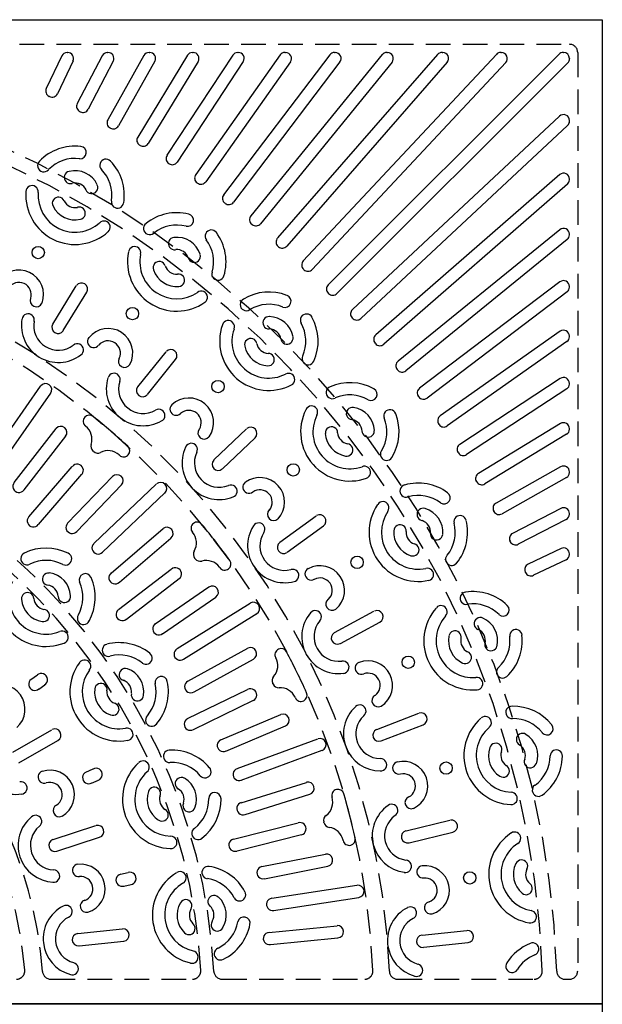
# Model space of a CAD drawing. Extents: x 0 to 191, y 0 to 136.
# Drawn here: x 66 to 84, y 77 to 107 of the extents above; entities that cross this region are included whole.
import ezdxf

# ---------------------------------------------------------------- set-up
doc = ezdxf.new("R2010")
doc.units = 0
doc.header["$LTSCALE"] = 3
doc.header["$MEASUREMENT"] = 0
doc.linetypes.add('HIDDEN', pattern=[0.375, 0.25, -0.125])
doc.layers.add('HIDDEN', color=5, linetype='HIDDEN')
doc.layers.add('TOP', color=3, linetype='CONTINUOUS')

msp = doc.modelspace()

# ---------------------------------------------------------------- linework, layer by layer
at = {"layer": 'HIDDEN'}
for p, q in [((54.772, 106.693), (82.772, 106.693)), ((83.022, 106.443), (83.022, 78.443)), ((66.97, 78.193), (71.291, 78.193)), ((72.191, 78.193), (76.534, 78.193)), ((77.535, 78.193), (81.695, 78.193)), ((82.633, 78.193), (82.772, 78.193))]:
    msp.add_line(p, q, dxfattribs=at)
for centre, radius, start, end in [((82.772, 106.443), 0.25, 0, 90), ((53.772, 77.443), 28.629, 1.984, 88.016), ((53.772, 77.443), 28.191, 2.051, 177.949), ((53.772, 77.443), 23.534, 2.41, 177.59), ((53.772, 77.443), 23.034, 2.516, 177.484), ((53.772, 77.443), 18.196, 3.108, 176.892), ((53.772, 77.443), 17.798, 3.267, 176.733), ((53.772, 77.443), 12.986, 4.333, 175.667), ((53.772, 77.443), 12.449, 4.702, 175.298), ((65.93, 78.443), 0.25, 270, 4.702), ((66.97, 78.443), 0.25, 184.333, 270), ((71.291, 78.443), 0.25, 270, 3.267), ((72.191, 78.443), 0.25, 183.108, 270), ((76.534, 78.443), 0.25, 270, 2.516), ((77.535, 78.443), 0.25, 182.41, 270), ((81.695, 78.443), 0.25, 270, 2.051), ((82.633, 78.443), 0.25, 181.984, 270), ((82.772, 78.443), 0.25, 270, 0)]:
    msp.add_arc(centre, radius, start, end, dxfattribs=at)
at = {"layer": 'TOP'}
for p, q in [((23.772, 107.443), (83.772, 107.443)), ((83.772, 107.443), (83.772, 77.443)), ((67.307, 106.341), (66.835, 105.347)), ((67.47, 106.443), (67.486, 106.443)), ((68.537, 106.346), (67.78, 104.884)), ((68.697, 106.443), (68.714, 106.443)), ((69.811, 106.352), (68.708, 104.39)), ((71.135, 106.357), (69.62, 103.864)), ((69.968, 106.443), (69.985, 106.443)), ((72.516, 106.362), (70.512, 103.308)), ((71.289, 106.443), (71.307, 106.443)), ((73.959, 106.367), (71.386, 102.721)), ((75.474, 106.372), (72.238, 102.105)), ((72.666, 106.443), (72.684, 106.443)), ((77.069, 106.377), (73.07, 101.46)), ((78.756, 106.382), (73.878, 100.788)), ((74.106, 106.443), (74.125, 106.443)), ((80.546, 106.386), (74.664, 100.087)), ((82.454, 106.391), (75.425, 99.361)), ((75.617, 106.443), (75.636, 106.443)), ((77.209, 106.443), (77.228, 106.443)), ((78.892, 106.443), (78.912, 106.443)), ((80.678, 106.443), (80.698, 106.443)), ((82.581, 106.443), (82.592, 106.443)), ((82.772, 106.263), (82.772, 106.253)), ((67.649, 106.186), (67.173, 105.185)), ((68.874, 106.181), (68.113, 104.712)), ((70.142, 106.175), (69.035, 104.206)), ((71.46, 106.17), (69.94, 103.67)), ((72.834, 106.165), (70.826, 103.102)), ((74.272, 106.16), (71.692, 102.505)), ((75.78, 106.155), (72.537, 101.879)), ((77.368, 106.15), (73.36, 101.224)), ((79.047, 106.145), (74.161, 100.541)), ((80.83, 106.14), (74.938, 99.832)), ((82.719, 106.125), (75.69, 99.096)), ((82.469, 104.501), (76.16, 98.609)), ((82.715, 104.218), (76.416, 98.335)), ((82.772, 104.349), (82.772, 104.37)), ((82.474, 102.719), (76.87, 97.832)), ((82.71, 102.427), (77.116, 97.55)), ((82.772, 102.563), (82.772, 102.583)), ((82.478, 101.039), (77.552, 97.032)), ((82.772, 100.88), (82.772, 100.9)), ((82.706, 100.741), (77.789, 96.741)), ((82.483, 99.451), (78.207, 96.209)), ((67.031, 98.163), (67.746, 99.329)), ((67.351, 97.967), (68.066, 99.133)), ((82.701, 99.145), (78.434, 95.91)), ((82.772, 99.289), (82.772, 99.308)), ((82.488, 97.943), (78.834, 95.363)), ((82.696, 97.63), (79.05, 95.057)), ((82.772, 97.778), (82.772, 97.796)), ((69.622, 96.255), (70.484, 97.318)), ((69.914, 96.019), (70.775, 97.082)), ((82.493, 96.506), (79.431, 94.497)), ((82.772, 96.337), (82.772, 96.355)), ((65.163, 94.119), (66.659, 96.266)), ((65.468, 93.9), (66.971, 96.058)), ((82.691, 96.187), (79.637, 94.184)), ((68.006, 95.322), (68.006, 95.322)), ((65.857, 93.333), (67.138, 94.98)), ((71.942, 94.025), (72.935, 94.967)), ((82.498, 95.132), (79.998, 93.611)), ((82.772, 94.96), (82.772, 94.978)), ((66.159, 93.111), (67.427, 94.742)), ((72.2, 93.753), (73.193, 94.695)), ((82.685, 94.807), (80.193, 93.291)), ((69.333, 94.18), (69.333, 94.18)), ((66.299, 92.287), (67.627, 93.822)), ((82.504, 93.813), (80.535, 92.706)), ((82.772, 93.639), (82.772, 93.657)), ((66.593, 92.055), (67.92, 93.588)), ((67.486, 92.093), (68.855, 93.518)), ((82.68, 93.482), (80.719, 92.38)), ((67.762, 91.839), (69.129, 93.262)), ((68.289, 91.482), (70.187, 93.284)), ((68.543, 91.207), (70.451, 93.017)), ((82.509, 92.545), (81.04, 91.784)), ((73.951, 91.511), (75.058, 92.316)), ((82.675, 92.208), (81.213, 91.451)), ((82.772, 92.368), (82.772, 92.385)), ((68.811, 90.573), (70.397, 91.928)), ((71.316, 92.087), (71.316, 92.087)), ((74.171, 91.208), (75.279, 92.012)), ((69.062, 90.294), (70.632, 91.636)), ((82.515, 91.32), (81.514, 90.845)), ((82.669, 90.979), (81.675, 90.506)), ((82.772, 91.141), (82.772, 91.158)), ((69.032, 89.459), (70.643, 90.695)), ((72.385, 90.702), (72.385, 90.702)), ((69.274, 89.172), (70.883, 90.407)), ((70.156, 89.03), (71.784, 90.149)), ((70.375, 88.725), (72.001, 89.843)), ((70.82, 88.27), (73.041, 89.652)), ((71.013, 87.948), (73.246, 89.338)), ((75.615, 88.757), (76.817, 89.41)), ((75.794, 88.427), (76.996, 89.08)), ((71.147, 87.274), (72.974, 88.281)), ((73.907, 88.252), (73.907, 88.252)), ((71.337, 86.95), (73.146, 87.948)), ((66.367, 87.326), (66.565, 87.47)), ((66.606, 87.036), (66.789, 87.169)), ((71.14, 86.138), (72.966, 87.024)), ((71.319, 85.808), (73.144, 86.694)), ((74.675, 86.68), (74.675, 86.68)), ((72.155, 85.492), (73.975, 86.26)), ((76.904, 85.809), (78.182, 86.3)), ((72.307, 85.149), (74.126, 85.917)), ((77.039, 85.459), (78.316, 85.949)), ((65.815, 85.113), (67, 85.797)), ((66.002, 84.789), (67.187, 85.473)), ((72.651, 84.613), (75.106, 85.519)), ((72.776, 84.259), (75.244, 85.17)), ((68.043, 84.502), (68.266, 84.602)), ((68.216, 84.169), (68.422, 84.261)), ((72.772, 83.571), (74.764, 84.191)), ((72.892, 83.216), (74.865, 83.829)), ((75.672, 83.974), (75.672, 83.974)), ((67.042, 82.453), (68.344, 82.876)), ((72.536, 82.461), (74.503, 82.961)), ((77.799, 82.718), (79.129, 83.038)), ((72.645, 82.102), (74.61, 82.601)), ((77.886, 82.354), (79.217, 82.673)), ((67.158, 82.096), (68.46, 82.519)), ((76.107, 82.279), (76.107, 82.279)), ((73.399, 81.623), (75.337, 82.009)), ((69.095, 81.392), (69.334, 81.443)), ((73.48, 81.257), (75.415, 81.642)), ((69.195, 81.03), (69.416, 81.077)), ((73.709, 80.663), (76.295, 81.056)), ((73.76, 80.291), (76.36, 80.686)), ((67.794, 79.584), (69.155, 79.727)), ((73.617, 79.618), (75.693, 79.823)), ((78.281, 79.537), (79.642, 79.68)), ((67.833, 79.211), (69.194, 79.354)), ((73.663, 79.246), (75.719, 79.449)), ((78.321, 79.164), (79.682, 79.307)), ((60.772, 77.443), (83.772, 77.443)), ((83.772, 77.443), (60.772, 77.443)), ((60.772, 77.443), (83.772, 77.443)), ((83.772, 77.443), (83.772, 47.443))]:
    msp.add_line(p, q, dxfattribs=at)
for centre in [(66.589, 100.345), (69.461, 98.482), (72.066, 96.26), (74.36, 93.719), (76.303, 90.901), (77.863, 87.854), (79.013, 84.629), (79.734, 81.282)]:
    msp.add_circle(centre, 0.188, dxfattribs=at)
for centre, radius, start, end in [((67.47, 106.263), 0.18, 90, 154.565), ((67.486, 106.263), 0.18, 334.565, 90), ((68.697, 106.263), 0.18, 90, 152.609), ((68.714, 106.263), 0.18, 332.609, 90), ((69.968, 106.263), 0.18, 90, 150.652), ((69.985, 106.263), 0.18, 330.652, 90), ((71.289, 106.263), 0.18, 90, 148.696), ((71.307, 106.263), 0.18, 328.696, 90), ((72.666, 106.263), 0.18, 90, 146.739), ((72.684, 106.263), 0.18, 326.739, 90), ((74.106, 106.263), 0.18, 90, 144.783), ((74.125, 106.263), 0.18, 324.783, 90), ((75.617, 106.263), 0.18, 90, 142.826), ((75.636, 106.263), 0.18, 322.826, 90), ((77.209, 106.263), 0.18, 90, 140.87), ((77.228, 106.263), 0.18, 320.87, 90), ((78.892, 106.263), 0.18, 90, 138.913), ((78.912, 106.263), 0.18, 318.913, 90), ((80.678, 106.263), 0.18, 90, 136.957), ((80.698, 106.263), 0.18, 316.957, 90), ((82.581, 106.263), 0.18, 90, 135), ((82.592, 106.263), 0.18, 0, 90), ((82.592, 106.253), 0.18, 315, 0), ((66.997, 105.269), 0.18, 154.565, 244.579), ((53.772, 77.443), 30.629, 64.551, 64.579), ((67.011, 105.263), 0.18, 244.551, 334.565), ((67.939, 104.801), 0.18, 152.609, 242.623), ((53.772, 77.443), 30.629, 62.595, 62.623), ((67.953, 104.795), 0.18, 242.595, 332.609), ((82.592, 104.37), 0.18, 0, 133.043), ((68.865, 104.302), 0.18, 150.652, 240.666), ((68.878, 104.294), 0.18, 240.638, 330.652), ((82.592, 104.349), 0.18, 313.043, 0), ((53.772, 77.443), 30.629, 60.638, 60.666), ((69.773, 103.771), 0.18, 148.696, 238.71), ((67.712, 102.09), 1.5, 83.473, 136.159), ((67.866, 103.392), 0.188, 265.707, 84.294), ((53.772, 77.443), 30.629, 58.682, 58.71), ((69.786, 103.763), 0.18, 238.682, 328.696), ((70.663, 103.209), 0.18, 146.739, 236.753), ((66.758, 102.991), 0.188, 132.381, 319.104), ((67.712, 102.09), 1.125, 82.781, 135.937), ((68.654, 103.006), 0.188, 42.636, 223.697), ((67.712, 102.09), 1.5, 350.985, 44.035), ((53.772, 77.443), 30.629, 56.725, 56.753), ((70.675, 103.201), 0.18, 236.725, 326.739), ((67.571, 102.635), 0.188, 101.557, 285.581), ((67.712, 102.09), 0.75, 25.462, 104.039), ((67.712, 102.09), 1.125, 351.414, 44.518), ((71.533, 102.618), 0.18, 144.783, 234.797), ((82.592, 102.583), 0.18, 0, 131.087), ((66.402, 102.197), 0.188, 354.456, 176.663), ((67.712, 102.09), 0.375, 25.663, 102.526), ((68.217, 102.326), 0.188, 200.387, 23.944), ((53.772, 77.443), 30.629, 54.769, 54.797), ((71.545, 102.609), 0.18, 234.769, 324.783), ((82.592, 102.563), 0.18, 311.087, 0), ((67.712, 102.09), 1.5, 175.783, 312.412), ((67.712, 102.09), 1.125, 175.728, 311.694), ((72.382, 101.996), 0.18, 142.826, 232.84), ((67.207, 101.846), 0.188, 24.136, 207.645), ((67.712, 102.09), 0.75, 206.48, 282.535), ((67.712, 102.09), 0.375, 207.078, 281.081), ((69.006, 101.885), 0.188, 170.615, 350.662), ((53.772, 77.443), 30.629, 52.812, 52.84), ((72.394, 101.987), 0.18, 232.812, 322.826), ((67.835, 101.542), 0.188, 282.088, 105.802), ((70.81, 100.059), 1.5, 75.973, 128.659), ((71.133, 101.331), 0.188, 258.207, 76.794), ((73.209, 101.347), 0.18, 140.87, 230.884), ((68.596, 101.118), 0.188, 312.135, 135.71), ((69.982, 101.077), 0.188, 124.881, 311.604), ((70.81, 100.059), 1.125, 75.281, 128.437), ((53.772, 77.443), 30.629, 50.856, 50.884), ((73.221, 101.337), 0.18, 230.856, 320.87), ((71.863, 100.845), 0.188, 35.136, 216.197), ((70.81, 100.059), 1.5, 343.485, 36.535), ((82.592, 100.9), 0.18, 0, 129.13), ((82.592, 100.88), 0.18, 309.13, 0), ((70.741, 100.618), 0.188, 94.057, 278.081), ((70.81, 100.059), 0.75, 17.962, 96.539), ((70.81, 100.059), 1.125, 343.914, 37.018), ((74.014, 100.669), 0.18, 138.913, 228.927), ((70.81, 100.059), 1.5, 168.283, 304.912), ((69.525, 100.336), 0.188, 346.956, 169.163), ((70.81, 100.059), 1.125, 168.228, 304.194), ((70.81, 100.059), 0.375, 18.163, 95.026), ((71.342, 100.228), 0.188, 192.887, 16.444), ((53.772, 77.443), 30.629, 48.899, 48.927), ((74.025, 100.659), 0.18, 228.899, 318.913), ((70.278, 99.883), 0.188, 16.636, 200.145), ((74.795, 99.965), 0.18, 136.957, 226.97), ((66.002, 99.06), 0.75, 339.923, 148.801), ((70.81, 100.059), 0.75, 198.98, 275.035), ((70.81, 100.059), 0.375, 199.578, 273.581), ((70.861, 99.5), 0.188, 274.588, 98.302), ((72.066, 99.688), 0.188, 163.115, 343.162), ((53.772, 77.443), 30.629, 46.943, 46.97), ((74.806, 99.954), 0.18, 226.943, 316.957), ((66.002, 99.06), 0.375, 342.818, 147.551), ((67.906, 99.231), 0.188, 328.803, 144.062), ((75.552, 99.234), 0.18, 135, 225.014), ((82.592, 99.308), 0.18, 0, 127.174), ((71.559, 98.98), 0.188, 304.635, 128.21), ((73.616, 97.642), 1.5, 68.473, 121.159), ((53.772, 77.443), 30.629, 44.986, 45.014), ((75.562, 99.223), 0.18, 224.986, 315), ((82.592, 99.289), 0.18, 307.174, 0), ((66.529, 98.878), 0.188, 157.066, 337.066), ((72.928, 98.759), 0.188, 117.381, 304.104), ((73.616, 97.642), 1.125, 67.781, 120.937), ((74.102, 98.86), 0.188, 250.707, 69.294), ((66.282, 98.289), 0.188, 346.867, 170.481), ((74.763, 98.283), 0.188, 27.636, 208.697), ((76.283, 98.477), 0.18, 133.043, 223.057), ((67.203, 98.119), 1.125, 169.934, 307.502), ((67.203, 98.119), 0.75, 169.894, 307.229), ((67.192, 98.064), 0.188, 151.109, 325.946), ((72.379, 98.084), 0.188, 339.456, 161.663), ((73.621, 98.205), 0.188, 86.557, 270.581), ((73.616, 97.642), 0.75, 10.462, 89.039), ((73.616, 97.642), 1.125, 336.414, 29.518), ((73.616, 97.642), 1.5, 335.985, 29.035), ((53.772, 77.443), 30.629, 43.03, 43.057), ((76.293, 98.466), 0.18, 223.03, 313.043), ((68.719, 97.279), 0.75, 332.423, 141.301), ((73.616, 97.642), 1.5, 160.783, 297.412), ((73.616, 97.642), 1.125, 160.728, 296.694), ((73.616, 97.642), 0.375, 10.663, 87.526), ((82.592, 97.796), 0.18, 0, 125.217), ((67.781, 97.376), 0.188, 304.58, 128.498), ((68.278, 97.636), 0.188, 142.271, 322.796), ((68.719, 97.279), 0.375, 335.318, 140.051), ((73.065, 97.537), 0.188, 9.136, 192.645), ((73.616, 97.642), 0.375, 192.078, 266.081), ((74.165, 97.739), 0.188, 185.387, 8.944), ((76.988, 97.697), 0.18, 131.087, 221.101), ((53.772, 77.443), 30.629, 41.073, 41.101), ((76.998, 97.685), 0.18, 221.073, 311.087), ((82.592, 97.778), 0.18, 305.217, 0), ((70.629, 97.2), 0.188, 321.303, 136.562), ((73.616, 97.642), 0.75, 191.48, 267.535), ((73.593, 97.081), 0.188, 267.088, 90.802), ((69.218, 97.029), 0.188, 149.566, 329.566), ((74.813, 97.11), 0.188, 155.615, 335.662), ((77.666, 96.892), 0.18, 129.13, 219.144), ((68.896, 96.478), 0.188, 339.367, 162.981), ((74.218, 96.474), 0.188, 297.135, 120.71), ((53.772, 77.443), 30.629, 39.116, 39.144), ((77.675, 96.881), 0.18, 219.116, 309.13), ((69.787, 96.189), 1.125, 162.434, 300.002), ((69.787, 96.189), 0.75, 162.394, 299.729), ((76.083, 94.879), 1.5, 60.973, 113.659), ((82.592, 96.355), 0.18, 0, 123.261), ((66.815, 96.162), 0.188, 323.907, 143.762), ((69.769, 96.136), 0.188, 143.609, 318.446), ((75.547, 96.077), 0.188, 109.881, 296.604), ((76.724, 96.023), 0.188, 243.207, 61.794), ((78.316, 96.065), 0.18, 127.174, 217.188), ((82.592, 96.337), 0.18, 303.261, 0), ((71.18, 95.159), 0.75, 324.923, 133.801), ((76.083, 94.879), 1.125, 60.281, 113.437), ((53.772, 77.443), 30.629, 37.16, 37.188), ((78.325, 96.053), 0.18, 217.16, 307.174), ((70.263, 95.377), 0.188, 297.08, 120.998), ((70.789, 95.57), 0.188, 134.771, 315.296), ((71.18, 95.159), 0.375, 327.818, 132.551), ((76.083, 94.879), 1.5, 153.283, 289.912), ((74.914, 95.479), 0.188, 331.956, 154.163), ((76.161, 95.437), 0.188, 79.057, 263.081), ((76.083, 94.879), 0.75, 2.962, 81.539), ((77.303, 95.365), 0.188, 20.136, 201.197), ((68.148, 95.199), 0.188, 139.28, 232.207), ((68.148, 95.199), 0.188, 51.004, 139.28), ((53.772, 77.443), 23.034, 47.555, 51.004), ((76.083, 94.879), 1.125, 153.228, 289.194), ((76.083, 94.879), 0.375, 3.163, 80.026), ((76.083, 94.879), 1.125, 328.914, 22.018), ((76.083, 94.879), 1.5, 328.485, 21.535), ((78.938, 95.216), 0.18, 125.217, 215.231), ((82.592, 94.978), 0.18, 0, 121.304), ((67.277, 94.859), 0.188, 322.06, 139.101), ((67.727, 94.656), 0.5, 341.451, 52.207), ((71.642, 94.845), 0.188, 142.066, 322.066), ((73.064, 94.831), 0.188, 313.803, 129.062), ((75.523, 94.846), 0.188, 1.636, 185.145), ((76.64, 94.904), 0.188, 177.887, 1.444), ((53.772, 77.443), 30.629, 35.203, 35.231), ((78.946, 95.204), 0.18, 215.203, 305.217), ((82.592, 94.96), 0.18, 301.304, 0), ((76.083, 94.879), 0.75, 183.98, 260.035), ((76.083, 94.879), 0.375, 184.578, 258.581), ((68.379, 94.437), 0.188, 161.451, 229.32), ((53.772, 77.443), 22.221, 49.24, 49.32), ((68.403, 94.417), 0.188, 229.24, 297.095), ((68.716, 93.805), 0.5, 47.593, 117.095), ((69.191, 94.302), 0.188, 319.28, 47.555), ((72.097, 93.938), 1.125, 154.934, 292.502), ((71.251, 94.341), 0.188, 331.867, 155.481), ((72.097, 93.938), 0.75, 154.894, 292.229), ((75.987, 94.326), 0.188, 259.588, 83.302), ((77.2, 94.195), 0.188, 148.115, 328.162), ((79.53, 94.347), 0.18, 123.261, 213.275), ((53.772, 77.443), 22.659, 47.555, 47.593), ((69.191, 94.302), 0.188, 227.555, 319.28), ((72.072, 93.888), 0.188, 136.109, 310.946), ((53.772, 77.443), 30.629, 33.247, 33.275), ((79.538, 94.334), 0.18, 213.247, 303.261), ((67.778, 93.705), 0.188, 320.544, 142.278), ((76.527, 93.643), 0.188, 289.635, 113.21), ((82.592, 93.657), 0.18, 0, 119.348), ((68.991, 93.385), 0.188, 317.998, 135.883), ((73.343, 92.735), 0.75, 317.423, 126.301), ((80.092, 93.457), 0.18, 121.304, 211.318), ((53.772, 77.443), 30.629, 31.29, 31.318), ((80.1, 93.445), 0.18, 211.29, 301.304), ((82.592, 93.639), 0.18, 299.348, 0), ((66.003, 93.218), 0.188, 140.043, 325.611), ((70.318, 93.15), 0.188, 312.284, 132.14), ((72.463, 93.071), 0.188, 289.58, 113.498), ((73.01, 93.194), 0.188, 127.271, 307.796), ((73.343, 92.735), 0.375, 320.318, 125.051), ((77.792, 93.075), 0.188, 102.381, 289.104), ((78.168, 91.817), 1.5, 53.473, 106.159), ((77.087, 92.565), 0.188, 324.456, 146.663), ((78.168, 91.817), 1.125, 52.781, 105.937), ((78.952, 92.869), 0.188, 235.707, 54.294), ((73.761, 92.364), 0.188, 134.566, 314.566), ((78.168, 91.817), 1.5, 145.783, 282.412), ((78.168, 91.817), 1.125, 145.728, 281.694), ((78.318, 92.36), 0.188, 71.557, 255.581), ((78.168, 91.817), 0.75, 355.462, 74.039), ((80.623, 92.55), 0.18, 119.348, 209.362), ((53.772, 77.443), 30.629, 29.334, 29.362), ((82.592, 92.385), 0.18, 0, 117.391), ((66.442, 92.164), 0.187, 141.108, 322.787), ((75.168, 92.164), 0.188, 306.303, 121.562), ((78.168, 91.817), 0.375, 355.663, 72.526), ((79.441, 92.14), 0.188, 12.636, 193.697), ((78.168, 91.817), 1.5, 320.985, 14.035), ((80.63, 92.536), 0.18, 209.334, 299.348), ((82.592, 92.368), 0.18, 297.391, 0), ((67.623, 91.966), 0.188, 137.15, 319.012), ((70.509, 91.781), 0.188, 310.437, 127.479), ((71.431, 91.939), 0.188, 127.657, 220.584), ((71.431, 91.939), 0.188, 39.381, 127.657), ((53.772, 77.443), 23.034, 35.933, 39.381), ((74.093, 91.405), 1.125, 147.434, 285.002), ((73.307, 91.915), 0.188, 324.367, 147.981), ((78.168, 91.817), 0.75, 176.48, 252.535), ((77.609, 91.858), 0.188, 354.136, 177.645), ((78.168, 91.817), 1.125, 321.414, 14.518), ((70.909, 91.492), 0.5, 329.828, 40.584), ((74.093, 91.405), 0.75, 147.394, 284.729), ((78.168, 91.817), 0.375, 177.078, 251.081), ((78.723, 91.77), 0.188, 170.387, 353.944), ((81.123, 91.624), 0.18, 117.391, 207.405), ((66.827, 89.836), 1.5, 63.224, 116.274), ((68.415, 91.34), 0.188, 133.049, 315.702), ((74.062, 91.359), 0.188, 128.609, 303.446), ((78.001, 91.282), 0.188, 252.088, 75.802), ((53.772, 77.443), 30.629, 27.377, 27.405), ((81.13, 91.611), 0.18, 207.377, 297.391), ((82.592, 91.158), 0.18, 0, 115.435), ((66.248, 91.011), 0.188, 116.597, 296.644), ((66.827, 89.836), 1.125, 62.741, 115.844), ((67.423, 91.006), 0.188, 243.562, 64.623), ((71.503, 91.146), 0.188, 149.828, 217.697), ((53.772, 77.443), 22.221, 37.617, 37.697), ((71.522, 91.121), 0.188, 217.617, 285.472), ((71.706, 90.459), 0.5, 35.97, 105.472), ((72.271, 90.85), 0.188, 307.657, 35.933), ((79.186, 90.994), 0.188, 140.615, 320.662), ((82.592, 91.141), 0.18, 295.435, 0), ((70.767, 90.55), 0.188, 308.921, 130.655), ((53.772, 77.443), 22.659, 35.933, 35.97), ((72.271, 90.85), 0.188, 215.933, 307.657), ((74.342, 90.498), 0.188, 282.08, 105.998), ((74.901, 90.548), 0.188, 119.771, 300.296), ((75.172, 90.049), 0.75, 309.923, 118.801), ((78.447, 90.534), 0.188, 282.135, 105.71), ((81.591, 90.682), 0.18, 115.435, 205.449), ((66.827, 89.836), 1.5, 155.565, 291.531), ((66.903, 90.388), 0.188, 83.314, 266.872), ((66.827, 89.836), 0.75, 3.22, 81.797), ((68.025, 90.369), 0.188, 22.965, 201.552), ((66.827, 89.836), 1.5, 331.099, 23.785), ((68.93, 90.43), 0.188, 128.42, 313.988), ((75.172, 90.049), 0.375, 312.818, 117.551), ((53.772, 77.443), 30.629, 25.421, 25.449), ((81.598, 90.668), 0.18, 205.421, 295.435), ((66.827, 89.836), 1.125, 155.565, 291.531), ((66.827, 89.836), 0.375, 4.733, 81.596), ((66.827, 89.836), 1.125, 331.322, 24.477), ((71.891, 89.992), 0.188, 306.375, 124.26), ((66.827, 89.836), 0.75, 184.724, 260.779), ((66.268, 89.791), 0.188, 1.456, 185.171), ((66.827, 89.836), 0.375, 186.178, 260.181), ((67.39, 89.863), 0.188, 181.678, 5.702), ((75.537, 89.627), 0.188, 127.066, 307.066), ((79.627, 89.806), 0.188, 94.881, 281.604), ((79.835, 88.51), 1.5, 45.973, 98.659), ((66.744, 89.281), 0.188, 259.614, 83.123), ((69.148, 89.31), 0.187, 129.485, 311.164), ((73.144, 89.495), 0.188, 300.661, 120.517), ((79.835, 88.51), 1.5, 138.283, 274.912), ((78.861, 89.393), 0.188, 316.956, 139.163), ((79.835, 88.51), 1.125, 45.281, 98.437), ((80.75, 89.45), 0.188, 228.207, 46.794), ((67.971, 89.192), 0.188, 148.155, 334.878), ((75.742, 88.633), 1.125, 139.934, 277.502), ((75.029, 89.241), 0.188, 316.867, 140.481), ((76.907, 89.245), 0.188, 298.803, 114.062), ((79.835, 88.51), 1.125, 138.228, 274.194), ((80.055, 89.029), 0.188, 64.057, 248.081), ((79.835, 88.51), 0.75, 347.962, 66.539), ((70.264, 88.878), 0.188, 125.528, 307.389), ((75.742, 88.633), 0.75, 139.894, 277.229), ((79.835, 88.51), 0.375, 348.163, 65.026), ((81.14, 88.664), 0.188, 5.136, 186.197), ((67.318, 88.616), 0.188, 290.596, 112.803), ((75.705, 88.591), 0.188, 121.109, 295.946), ((79.835, 88.51), 0.75, 168.98, 245.035), ((79.286, 88.624), 0.188, 346.636, 170.145), ((79.835, 88.51), 0.375, 169.578, 243.581), ((79.835, 88.51), 1.125, 313.914, 7.018), ((79.835, 88.51), 1.5, 313.485, 6.535), ((68.726, 88.219), 0.188, 104.974, 285.021), ((69.056, 86.952), 1.5, 51.601, 104.651), ((70.914, 88.105), 0.188, 121.426, 304.079), ((73.054, 88.115), 0.188, 298.815, 115.856), ((73.989, 88.084), 0.188, 116.034, 208.961), ((73.989, 88.084), 0.188, 27.759, 116.034), ((80.38, 88.39), 0.188, 162.887, 346.444), ((69.056, 86.952), 1.125, 51.118, 104.222), ((69.875, 87.978), 0.188, 231.939, 53), ((73.388, 87.751), 0.5, 318.205, 28.961), ((53.772, 77.443), 23.034, 24.31, 27.759), ((79.6, 88.001), 0.188, 244.588, 68.302), ((69.056, 86.952), 1.5, 143.943, 279.908), ((68.002, 87.735), 0.188, 319.926, 143.502), ((69.241, 87.477), 0.188, 71.692, 255.25), ((69.056, 86.952), 0.75, 351.597, 70.174), ((75.87, 87.701), 0.188, 274.58, 98.498), ((76.431, 87.678), 0.188, 112.271, 292.796), ((76.634, 87.148), 0.75, 302.423, 111.301), ((80.737, 87.561), 0.188, 133.115, 313.162), ((66.683, 87.325), 0.188, 301.919, 131.272), ((69.056, 86.952), 1.125, 143.943, 279.908), ((70.337, 87.233), 0.188, 11.342, 189.929), ((73.9, 87.293), 0.188, 138.205, 206.074), ((76.634, 87.148), 0.375, 305.318, 110.051), ((79.945, 87.201), 0.188, 274.635, 98.21), ((65.438, 86.426), 0.75, 311.423, 120.301), ((66.486, 87.183), 0.188, 126.726, 312), ((68.499, 87.02), 0.188, 349.834, 173.549), ((69.056, 86.952), 0.375, 353.11, 69.973), ((69.056, 86.952), 1.125, 319.699, 12.855), ((69.056, 86.952), 1.5, 319.477, 12.163), ((71.236, 87.11), 0.188, 116.798, 302.365), ((53.772, 77.443), 22.221, 25.994, 26.074), ((73.914, 87.265), 0.188, 205.994, 273.849), ((73.96, 86.579), 0.5, 24.347, 93.849), ((69.056, 86.952), 0.75, 173.101, 249.156), ((69.056, 86.952), 0.375, 174.555, 248.558), ((69.612, 86.864), 0.188, 170.056, 354.08), ((73.06, 86.857), 0.188, 297.298, 119.032), ((53.772, 77.443), 22.659, 24.31, 24.347), ((74.593, 86.849), 0.188, 204.31, 296.034), ((74.593, 86.849), 0.188, 296.034, 24.31), ((76.941, 86.682), 0.188, 119.566, 299.566), ((68.863, 86.425), 0.188, 247.991, 71.5), ((77.014, 85.67), 1.125, 132.434, 270.002), ((76.387, 86.366), 0.188, 309.367, 132.981), ((81.02, 86.325), 0.188, 87.381, 274.104), ((81.057, 85.013), 1.5, 38.473, 91.159), ((70.047, 86.091), 0.188, 136.533, 323.255), ((74.048, 86.085), 0.188, 294.752, 112.638), ((77.014, 85.67), 0.75, 132.394, 269.729), ((78.249, 86.125), 0.188, 291.303, 106.562), ((81.057, 85.013), 1.5, 130.783, 267.412), ((80.206, 86.016), 0.188, 309.456, 131.663), ((69.291, 85.658), 0.188, 278.973, 101.18), ((71.223, 85.968), 0.187, 117.862, 299.542), ((81.057, 85.013), 1.125, 130.728, 266.694), ((81.057, 85.013), 1.125, 37.781, 90.937), ((82.087, 85.826), 0.188, 220.707, 39.294), ((65.908, 84.951), 1.125, 141.434, 279.002), ((67.094, 85.635), 0.188, 300.303, 115.562), ((76.972, 85.633), 0.188, 113.609, 288.446), ((81.342, 85.499), 0.188, 56.557, 240.581), ((81.057, 85.013), 0.75, 340.462, 59.039), ((72.23, 85.321), 0.188, 113.905, 295.766), ((75.174, 85.345), 0.188, 289.038, 108.894), ((81.057, 85.013), 0.75, 161.48, 237.535), ((80.527, 85.198), 0.188, 339.136, 162.645), ((81.057, 85.013), 0.375, 340.663, 57.526), ((70.59, 84.985), 0.188, 93.351, 273.398), ((70.658, 83.677), 1.5, 39.978, 93.028), ((81.057, 85.013), 0.375, 162.078, 236.081), ((81.057, 85.013), 1.125, 306.414, 359.518), ((81.057, 85.013), 1.5, 305.985, 359.035), ((82.37, 84.996), 0.188, 357.636, 178.697), ((70.658, 83.677), 1.5, 132.32, 268.285), ((69.784, 84.657), 0.188, 308.304, 131.879), ((70.658, 83.677), 1.125, 39.495, 92.599), ((77.02, 84.729), 0.188, 267.08, 90.998), ((77.573, 84.633), 0.188, 104.771, 285.296), ((77.705, 84.081), 0.75, 294.923, 103.801), ((80.757, 84.539), 0.188, 237.088, 60.802), ((81.581, 84.824), 0.188, 155.387, 338.944), ((66.771, 84.355), 0.188, 109.271, 289.796), ((66.946, 83.815), 0.75, 299.423, 108.301), ((68.129, 84.337), 0.188, 114.726, 300), ((68.352, 84.436), 0.188, 289.919, 119.272), ((70.658, 83.677), 1.125, 132.32, 268.285), ((71.668, 84.518), 0.188, 220.317, 41.377), ((72.711, 84.433), 0.188, 109.803, 292.457), ((77.705, 84.081), 0.375, 297.818, 102.551), ((66.062, 84.022), 0.188, 276.08, 99.998), ((66.946, 83.815), 0.375, 302.318, 107.051), ((70.126, 83.857), 0.188, 338.211, 161.926), ((70.946, 84.155), 0.188, 60.069, 243.627), ((70.658, 83.677), 0.75, 339.974, 58.551), ((74.809, 84.012), 0.188, 287.192, 104.233), ((81.827, 83.954), 0.188, 125.615, 305.662), ((70.658, 83.677), 0.75, 161.479, 237.533), ((70.658, 83.677), 0.375, 162.932, 236.935), ((70.658, 83.677), 0.375, 341.487, 58.35), ((71.97, 83.694), 0.188, 359.719, 178.307), ((75.718, 83.793), 0.188, 104.411, 197.338), ((75.718, 83.793), 0.188, 16.136, 104.411), ((53.772, 77.443), 23.034, 12.687, 16.136), ((77.949, 83.579), 0.188, 112.066, 292.066), ((80.995, 83.702), 0.188, 267.135, 90.71), ((67.229, 83.334), 0.188, 116.566, 296.566), ((71.186, 83.48), 0.188, 158.433, 342.457), ((70.658, 83.677), 1.125, 308.076, 1.232), ((70.658, 83.677), 1.5, 307.854, 0.54), ((72.825, 83.393), 0.188, 105.175, 290.742), ((75.062, 83.588), 0.5, 306.582, 17.338), ((77.889, 82.566), 1.125, 124.934, 262.502), ((77.358, 83.338), 0.188, 301.867, 125.481), ((66.51, 83.002), 0.188, 306.367, 129.981), ((70.363, 83.201), 0.188, 236.368, 59.878), ((75.472, 83.036), 0.188, 126.582, 194.452), ((77.889, 82.566), 0.75, 124.894, 262.229), ((67.1, 82.274), 1.125, 129.434, 267.002), ((67.1, 82.274), 0.75, 129.394, 266.729), ((68.402, 82.697), 0.188, 288.303, 103.562), ((74.561, 82.778), 0.188, 285.676, 107.409), ((53.772, 77.443), 22.221, 14.371, 14.452), ((75.48, 83.005), 0.188, 194.371, 262.226), ((79.173, 82.855), 0.188, 283.803, 99.062), ((70.628, 82.363), 0.188, 267.351, 89.557), ((71.455, 82.635), 0.188, 124.91, 311.632), ((75.387, 82.324), 0.5, 12.724, 82.226), ((77.842, 82.535), 0.188, 106.109, 280.946), ((81.812, 81.387), 1.5, 123.283, 259.912), ((81.099, 82.492), 0.188, 301.956, 124.163), ((67.101, 82.274), 0.188, 110.609, 285.446), ((72.583, 82.278), 0.187, 106.24, 287.919), ((53.772, 77.443), 22.659, 12.687, 12.724), ((76.061, 82.461), 0.188, 192.687, 284.411), ((76.061, 82.461), 0.188, 284.411, 12.687), ((81.812, 81.387), 1.125, 123.228, 259.194), ((75.373, 81.822), 0.188, 283.13, 101.015), ((67.82, 81.512), 0.188, 97.271, 277.796), ((67.879, 80.948), 0.75, 287.423, 96.301), ((77.772, 81.632), 0.188, 259.58, 83.498), ((78.308, 81.465), 0.188, 97.271, 277.796), ((78.367, 80.901), 0.75, 287.423, 96.301), ((81.812, 81.387), 0.75, 153.98, 230.035), ((81.311, 81.639), 0.188, 331.636, 155.145), ((67.057, 81.334), 0.188, 264.08, 87.998), ((69.145, 81.212), 0.188, 102.726, 288), ((69.383, 81.263), 0.188, 277.919, 107.272), ((71.568, 80.148), 1.5, 120.697, 256.662), ((70.909, 81.284), 0.188, 296.681, 120.256), ((71.764, 81.442), 0.188, 81.728, 261.775), ((71.568, 80.148), 1.5, 28.355, 81.406), ((73.438, 81.44), 0.188, 102.282, 284.144), ((81.812, 81.387), 0.375, 154.578, 228.581), ((67.879, 80.948), 0.375, 290.318, 95.051), ((71.568, 80.148), 1.125, 120.697, 256.662), ((71.568, 80.148), 1.125, 27.873, 80.976), ((76.327, 80.871), 0.188, 277.415, 97.271), ((78.367, 80.901), 0.375, 290.318, 95.051), ((81.452, 80.956), 0.188, 229.588, 53.302), ((71.946, 80.557), 0.188, 48.446, 232.004), ((72.726, 80.767), 0.188, 208.694, 29.755), ((67.438, 80.256), 0.188, 294.367, 117.981), ((68.056, 80.418), 0.188, 104.566, 284.566), ((71.568, 80.148), 0.75, 149.856, 225.91), ((71.083, 80.43), 0.188, 326.588, 150.303), ((71.568, 80.148), 0.75, 328.352, 46.928), ((73.73, 80.474), 0.188, 98.181, 280.834), ((78.543, 80.371), 0.188, 104.566, 284.566), ((67.864, 79.422), 1.125, 117.434, 255.002), ((71.568, 80.148), 0.375, 151.309, 225.312), ((71.568, 80.148), 0.375, 329.865, 46.728), ((78.352, 79.374), 1.125, 117.434, 255.002), ((77.926, 80.209), 0.188, 294.367, 117.981), ((81.579, 80.095), 0.188, 259.635, 83.21), ((67.864, 79.422), 0.75, 117.394, 254.729), ((71.182, 79.74), 0.188, 224.745, 48.255), ((72.045, 79.848), 0.188, 146.81, 330.834), ((71.568, 80.148), 1.125, 296.453, 349.609), ((71.568, 80.148), 1.5, 296.231, 348.917), ((72.856, 79.9), 0.188, 348.096, 166.684), ((78.352, 79.374), 0.75, 117.394, 254.729), ((67.814, 79.397), 0.188, 98.609, 273.446), ((69.174, 79.541), 0.188, 276.303, 91.562), ((73.633, 79.433), 0.188, 93.552, 279.12), ((75.701, 79.639), 0.188, 275.569, 92.61), ((79.662, 79.494), 0.188, 276.303, 91.562), ((78.301, 79.35), 0.188, 98.609, 273.446), ((82.135, 77.89), 1.5, 112.033, 147.664), ((81.651, 79.112), 0.188, 290.706, 112.913), ((71.273, 78.866), 0.188, 255.728, 77.935), ((72.138, 78.966), 0.188, 113.287, 300.01), ((67.626, 78.511), 0.188, 252.08, 75.998), ((78.114, 78.464), 0.188, 252.08, 75.998), ((81.022, 78.582), 0.188, 145.353, 326.407), ((82.135, 77.89), 1.125, 111.978, 148.397)]:
    msp.add_arc(centre, radius, start, end, dxfattribs=at)

doc.saveas('drawing.dxf')
